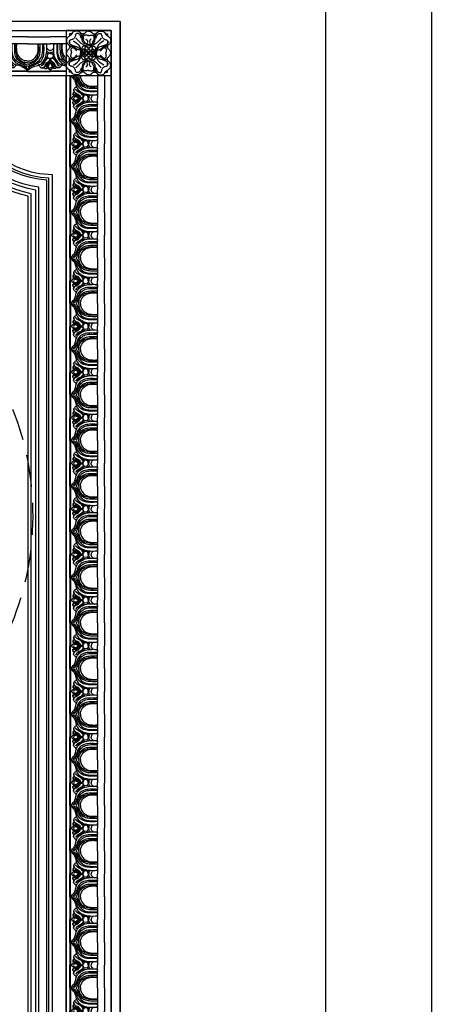
# Model space of a CAD drawing. Units: millimetres. Extents: x 42761 to 44021, y 431 to 1322.
# Drawn here: x 43939 to 44021, y 829 to 1024 of the extents above; entities that cross this region are included whole.
import ezdxf
from ezdxf.xclip import XClip

# ---------------------------------------------------------------- set-up
doc = ezdxf.new("R2010")
doc.units = ezdxf.units.MM
doc.header["$XCLIPFRAME"] = 2
doc.linetypes.add('HIDDEN', pattern=[9.525, 6.35, -3.175])
for name, color, linetype in [('H-05.木作(粗線)', 3, 'Continuous'), ('H-06.木作(細線)', 8, 'Continuous'), ('H-07.木作(中線)', 6, 'Continuous'), ('H-08.木作(細線)', 8, 'Continuous')]:
    doc.layers.add(name, color=color, linetype=linetype)

# ---------------------------------------------------------------- blocks, each defined once
blk = doc.blocks.new('10')
for points in [[(-4200, 2970), (0, 2970), (0, 0), (-4200, 0)], [(-4130, 2900), (-70, 2900), (-70, 270.05), (-4130, 270.05)]]:
    blk.add_lwpolyline(points, close=True)
blk = doc.blocks.new('SE-21186')
at = {"layer": 'H-08.木作(細線)'}
blk.add_lwpolyline([(4247.2, 9927.1), (4297.2, 9927.1), (4297.2, 9877.1), (4247.2, 9877.1)], close=True, dxfattribs=at)
for points in [[(4253.4, 9923.3), (4251.1, 9923.3), (4251.1, 9921)], [(4251.1, 9915.8), (4251.1, 9912.8)], [(4267.1, 9923.3), (4264.1, 9923.3)], [(4277.4, 9923.3), (4280.4, 9923.3)], [(4291.1, 9923.3), (4293.4, 9923.3), (4293.4, 9921)], [(4293.4, 9915.8), (4293.4, 9912.8)], [(4251.1, 9910.5), (4251.1, 9907.7)], [(4293.4, 9910.5), (4293.4, 9907.7)], [(4251.1, 9893.8), (4251.1, 9896.6)], [(4293.4, 9893.8), (4293.4, 9896.6)], [(4251.1, 9888.5), (4251.1, 9891.5)], [(4253.4, 9881), (4251.1, 9881), (4251.1, 9883.3)], [(4291.1, 9881), (4293.4, 9881), (4293.4, 9883.3)], [(4293.4, 9888.5), (4293.4, 9891.5)], [(4267.1, 9881), (4264.1, 9881)], [(4277.4, 9881), (4280.4, 9881)]]:
    blk.add_lwpolyline(points, dxfattribs=at)
for points, knots in [([(4272.2, 9926.5), (4272.2, 9926.5), (4272.2, 9926.5), (4272.2, 9926.5), (4271, 9926.5), (4269.6, 9925.7), (4268.7, 9924.6), (4268.4, 9924.7), (4267.5, 9923.8), (4266.9, 9923), (4266.1, 9922.6), (4265.5, 9921.5), (4264.9, 9921), (4264.9, 9918.9), (4265.8, 9917.3), (4266.6, 9916.2), (4267.6, 9914.7), (4268, 9914.2), (4268, 9913.2), (4268.1, 9912.4), (4268, 9912), (4266.4, 9913.2), (4265.3, 9915.4), (4265, 9917.9), (4264.8, 9921.2), (4264.2, 9923.5), (4262.2, 9925.5), (4260.4, 9926.4), (4258.5, 9926.6), (4255.9, 9926.1), (4254.4, 9925.1), (4253, 9922.6), (4251.7, 9921.4), (4250.1, 9920.4), (4249.2, 9919.4), (4248.3, 9918.6), (4247.6, 9917.1), (4247.8, 9915), (4248.6, 9912.5), (4251.6, 9909.9), (4253.1, 9909.8), (4255.8, 9909.6), (4258, 9909.6), (4259.5, 9909.2), (4261.5, 9907.7), (4262.6, 9906.7), (4262.8, 9905.9), (4262.2, 9905.8), (4260.9, 9905.8), (4259.9, 9906), (4258.2, 9906.9), (4256.4, 9908.6), (4256, 9908.9), (4254.9, 9909.3), (4252.9, 9909.3), (4251.9, 9908.6), (4250.6, 9907.2), (4249.9, 9906.1), (4248.7, 9905), (4248, 9904), (4247.7, 9902.2), (4247.7, 9902.2), (4247.7, 9902.2), (4247.7, 9902.2)], [-0.017947, -0.017947, -0.017947, -0.017947, 0, 0, 0, 1, 2, 3, 4, 5, 6, 7, 8, 9, 10, 11, 12, 13, 14, 15, 16, 17, 18, 19, 20, 21, 22, 23, 24, 25, 26, 27, 28, 29, 30, 31, 32, 33, 34, 35, 36, 37, 38, 39, 40, 41, 42, 43, 44, 45, 46, 47, 48, 49, 50, 51, 52, 53, 54, 55, 55, 55, 55.00482, 55.00482, 55.00482, 55.00482]), ([(4272.2, 9926.5), (4272.3, 9926.5), (4272.3, 9926.5), (4272.3, 9926.5), (4273.5, 9926.5), (4274.9, 9925.7), (4275.8, 9924.6), (4276.1, 9924.7), (4277, 9923.8), (4277.6, 9923), (4278.4, 9922.6), (4279, 9921.5), (4279.6, 9921), (4279.6, 9918.9), (4278.7, 9917.3), (4277.9, 9916.2), (4276.9, 9914.7), (4276.4, 9914.2), (4276.4, 9913.2), (4276.3, 9912.4), (4276.4, 9912), (4278.1, 9913.2), (4279.1, 9915.4), (4279.5, 9917.9), (4279.7, 9921.2), (4280.3, 9923.5), (4282.3, 9925.5), (4284.1, 9926.4), (4286, 9926.6), (4288.6, 9926.1), (4290.1, 9925.1), (4291.4, 9922.6), (4292.8, 9921.4), (4294.4, 9920.4), (4295.3, 9919.4), (4296.2, 9918.6), (4296.8, 9917.1), (4296.7, 9915), (4295.9, 9912.5), (4292.9, 9909.9), (4291.4, 9909.8), (4288.7, 9909.6), (4286.5, 9909.6), (4285, 9909.2), (4283, 9907.7), (4281.9, 9906.7), (4281.6, 9905.9), (4282.3, 9905.8), (4283.6, 9905.8), (4284.6, 9906), (4286.3, 9906.9), (4288, 9908.6), (4288.5, 9908.9), (4289.6, 9909.3), (4291.5, 9909.3), (4292.6, 9908.6), (4293.9, 9907.2), (4294.6, 9906.1), (4295.8, 9905), (4296.5, 9904), (4296.7, 9902.2), (4296.8, 9902.2), (4296.8, 9902.2), (4296.8, 9902.2)], [-0.017947, -0.017947, -0.017947, -0.017947, 0, 0, 0, 1, 2, 3, 4, 5, 6, 7, 8, 9, 10, 11, 12, 13, 14, 15, 16, 17, 18, 19, 20, 21, 22, 23, 24, 25, 26, 27, 28, 29, 30, 31, 32, 33, 34, 35, 36, 37, 38, 39, 40, 41, 42, 43, 44, 45, 46, 47, 48, 49, 50, 51, 52, 53, 54, 55, 55, 55, 55.00482, 55.00482, 55.00482, 55.00482]), ([(4255.4, 9915.8), (4259.6, 9913.1), (4262.8, 9909.6), (4264.8, 9904.5), (4264.7, 9902.2)], [0, 0, 0, 0, 1, 1.984296, 1.984296, 1.984296, 1.984296]), ([(4258.2, 9918.5), (4261.3, 9915), (4264.7, 9911.8), (4268.8, 9910.2), (4272.2, 9910.1)], [0, 0, 0, 0, 1, 1.986198, 1.986198, 1.986198, 1.986198]), ([(4272.2, 9921.5), (4272.2, 9921.5), (4272.2, 9921.5), (4272.2, 9921.5), (4271.5, 9921.4), (4270, 9921.9), (4269.4, 9921.9), (4269.1, 9921.9), (4268.2, 9921.9), (4266.9, 9921.2), (4265.9, 9920.3), (4266.6, 9917.4)], [-0.044625, -0.044625, -0.044625, -0.044625, 0, 0, 0, 1, 2, 3, 4, 5, 6, 6, 6, 6]), ([(4269.2, 9917.5), (4271.2, 9916.4), (4271.4, 9914.4), (4270.8, 9912.7), (4270, 9911.7)], [0, 0, 0, 0, 1, 1.962799, 1.962799, 1.962799, 1.962799]), ([(4272.2, 9921.5), (4272.3, 9921.5), (4272.3, 9921.5), (4272.3, 9921.5), (4273, 9921.4), (4274.4, 9921.9), (4275.1, 9921.9), (4275.4, 9921.9), (4276.3, 9921.9), (4277.6, 9921.2), (4278.6, 9920.3), (4277.8, 9917.4)], [-0.044625, -0.044625, -0.044625, -0.044625, 0, 0, 0, 1, 2, 3, 4, 5, 6, 6, 6, 6]), ([(4286.3, 9918.5), (4283.2, 9915), (4279.7, 9911.8), (4275.7, 9910.2), (4272.2, 9910.1)], [0, 0, 0, 0, 1, 1.986198, 1.986198, 1.986198, 1.986198]), ([(4275.3, 9917.5), (4273.3, 9916.4), (4273.1, 9914.4), (4273.7, 9912.7), (4274.5, 9911.7)], [0, 0, 0, 0, 1, 1.962799, 1.962799, 1.962799, 1.962799]), ([(4289.1, 9915.8), (4284.8, 9913.1), (4281.7, 9909.6), (4279.7, 9904.5), (4279.8, 9902.2)], [0, 0, 0, 0, 1, 1.984296, 1.984296, 1.984296, 1.984296]), ([(4259.3, 9904.6), (4257.6, 9905.6), (4257, 9906.9), (4255.7, 9907.8), (4255.2, 9908.2), (4254.6, 9908.1), (4253.4, 9907.6), (4252.9, 9907), (4252.5, 9906.2), (4252.5, 9905), (4252.9, 9903.3), (4253.2, 9902.2)], [0, 0, 0, 0, 1, 2, 3, 4, 5, 6, 7, 8, 8.946443, 8.946443, 8.946443, 8.946443]), ([(4272.2, 9907.1), (4272.2, 9907.1), (4272.2, 9907.1), (4272.2, 9907.1), (4271.8, 9907.7), (4271.6, 9908.1), (4270.7, 9909.1), (4269.8, 9909.5), (4269.2, 9909.8), (4267.9, 9909.9), (4267.2, 9909.8), (4266.6, 9909.7), (4266, 9909.5), (4265.4, 9909), (4264.9, 9908.2), (4264.5, 9906.9), (4264.5, 9905.3), (4264.9, 9903.9), (4265.9, 9902.8), (4267.4, 9902.2)], [-0.03859, -0.03859, -0.03859, -0.03859, 0, 0, 0, 1, 2, 3, 4, 5, 6, 7, 8, 9, 10, 11, 12, 13, 13.976564, 13.976564, 13.976564, 13.976564]), ([(4272.2, 9911.4), (4271.8, 9911.4), (4270.9, 9911.5), (4269.4, 9911.8), (4268.4, 9912.4), (4268.1, 9912.5)], [2.095143, 2.095143, 2.095143, 2.095143, 3, 4, 4.26544, 4.26544, 4.26544, 4.26544]), ([(4272.2, 9905.9), (4271.5, 9905.8), (4270.4, 9905.5), (4269.5, 9904.8), (4269, 9904.1), (4268.6, 9903.2), (4268.5, 9902.2)], [0.025445, 0.025445, 0.025445, 0.025445, 1, 2, 3, 3.985052, 3.985052, 3.985052, 3.985052]), ([(4272.2, 9903.4), (4272.2, 9903.4), (4272.2, 9903.4), (4272.2, 9903.4), (4271.6, 9903.5), (4271, 9903.8), (4270.5, 9904.4), (4270.4, 9904.5), (4270.2, 9904.6), (4270, 9904.5), (4269.8, 9904.4), (4269.8, 9904), (4270.1, 9903.8), (4270.5, 9903.3), (4270.8, 9902.9), (4271, 9902.6), (4271.1, 9902.4), (4271, 9902.2)], [-0.013162, -0.013162, -0.013162, -0.013162, 0, 0, 0, 1, 2, 3, 4, 5, 6, 7, 8, 9, 10, 11, 11.973988, 11.973988, 11.973988, 11.973988]), ([(4272.2, 9911.4), (4272.7, 9911.4), (4273.6, 9911.5), (4275, 9911.8), (4276.1, 9912.4), (4276.4, 9912.5)], [2.095143, 2.095143, 2.095143, 2.095143, 3, 4, 4.26544, 4.26544, 4.26544, 4.26544]), ([(4272.2, 9907.1), (4272.3, 9907.1), (4272.3, 9907.1), (4272.3, 9907.1), (4272.7, 9907.7), (4272.9, 9908.1), (4273.8, 9909.1), (4274.6, 9909.5), (4275.2, 9909.8), (4276.6, 9909.9), (4277.2, 9909.8), (4277.9, 9909.7), (4278.5, 9909.5), (4279, 9909), (4279.5, 9908.2), (4280, 9906.9), (4280, 9905.3), (4279.6, 9903.9), (4278.5, 9902.8), (4277.1, 9902.2)], [-0.03859, -0.03859, -0.03859, -0.03859, 0, 0, 0, 1, 2, 3, 4, 5, 6, 7, 8, 9, 10, 11, 12, 13, 13.976564, 13.976564, 13.976564, 13.976564]), ([(4272.2, 9905.9), (4273, 9905.8), (4274.1, 9905.5), (4275, 9904.8), (4275.5, 9904.1), (4275.9, 9903.2), (4276, 9902.2)], [0.025445, 0.025445, 0.025445, 0.025445, 1, 2, 3, 3.985052, 3.985052, 3.985052, 3.985052]), ([(4272.2, 9903.4), (4272.2, 9903.4), (4272.3, 9903.4), (4272.3, 9903.4), (4272.8, 9903.5), (4273.5, 9903.8), (4274, 9904.4), (4274.1, 9904.5), (4274.2, 9904.6), (4274.5, 9904.5), (4274.7, 9904.4), (4274.7, 9904), (4274.4, 9903.8), (4274, 9903.3), (4273.6, 9902.9), (4273.5, 9902.6), (4273.4, 9902.4), (4273.5, 9902.2)], [-0.013162, -0.013162, -0.013162, -0.013162, 0, 0, 0, 1, 2, 3, 4, 5, 6, 7, 8, 9, 10, 11, 11.973988, 11.973988, 11.973988, 11.973988]), ([(4285.2, 9904.6), (4286.9, 9905.6), (4287.5, 9906.9), (4288.8, 9907.8), (4289.3, 9908.2), (4289.9, 9908.1), (4291.1, 9907.6), (4291.5, 9907), (4292, 9906.2), (4292, 9905), (4291.6, 9903.3), (4291.3, 9902.2)], [0, 0, 0, 0, 1, 2, 3, 4, 5, 6, 7, 8, 8.946443, 8.946443, 8.946443, 8.946443]), ([(4272.2, 9877.8), (4272.2, 9877.8), (4272.2, 9877.8), (4272.2, 9877.8), (4271, 9877.8), (4269.6, 9878.6), (4268.7, 9879.7), (4268.4, 9879.6), (4267.5, 9880.5), (4266.9, 9881.3), (4266.1, 9881.7), (4265.5, 9882.8), (4264.9, 9883.3), (4264.9, 9885.4), (4265.8, 9887), (4266.6, 9888.1), (4267.6, 9889.6), (4268, 9890.1), (4268, 9891.1), (4268.1, 9891.9), (4268, 9892.3), (4266.4, 9891.1), (4265.3, 9888.9), (4265, 9886.4), (4264.8, 9883.1), (4264.2, 9880.8), (4262.2, 9878.8), (4260.4, 9877.9), (4258.5, 9877.7), (4255.9, 9878.2), (4254.4, 9879.2), (4253, 9881.7), (4251.7, 9882.9), (4250.1, 9883.9), (4249.2, 9884.9), (4248.3, 9885.7), (4247.6, 9887.2), (4247.8, 9889.3), (4248.6, 9891.8), (4251.6, 9894.4), (4253.1, 9894.5), (4255.8, 9894.7), (4258, 9894.7), (4259.5, 9895.1), (4261.5, 9896.6), (4262.6, 9897.6), (4262.8, 9898.4), (4262.2, 9898.5), (4260.9, 9898.5), (4259.9, 9898.3), (4258.2, 9897.4), (4256.4, 9895.8), (4256, 9895.4), (4254.9, 9895), (4252.9, 9895), (4251.9, 9895.7), (4250.6, 9897.1), (4249.9, 9898.2), (4248.7, 9899.3), (4248, 9900.3), (4247.7, 9902.1), (4247.7, 9902.1), (4247.7, 9902.1), (4247.7, 9902.2)], [-0.017947, -0.017947, -0.017947, -0.017947, 0, 0, 0, 1, 2, 3, 4, 5, 6, 7, 8, 9, 10, 11, 12, 13, 14, 15, 16, 17, 18, 19, 20, 21, 22, 23, 24, 25, 26, 27, 28, 29, 30, 31, 32, 33, 34, 35, 36, 37, 38, 39, 40, 41, 42, 43, 44, 45, 46, 47, 48, 49, 50, 51, 52, 53, 54, 55, 55, 55, 55.00482, 55.00482, 55.00482, 55.00482]), ([(4259.3, 9899.7), (4257.6, 9898.7), (4257, 9897.4), (4255.7, 9896.5), (4255.2, 9896.1), (4254.6, 9896.2), (4253.4, 9896.7), (4252.9, 9897.3), (4252.5, 9898.1), (4252.5, 9899.3), (4252.9, 9901), (4253.2, 9902.2)], [0, 0, 0, 0, 1, 2, 3, 4, 5, 6, 7, 8, 8.946443, 8.946443, 8.946443, 8.946443]), ([(4255.4, 9888.5), (4259.6, 9891.2), (4262.8, 9894.7), (4264.8, 9899.8), (4264.7, 9902.2)], [0, 0, 0, 0, 1, 1.984296, 1.984296, 1.984296, 1.984296]), ([(4258.2, 9885.8), (4261.3, 9889.3), (4264.7, 9892.5), (4268.8, 9894.1), (4272.2, 9894.2)], [0, 0, 0, 0, 1, 1.986198, 1.986198, 1.986198, 1.986198]), ([(4272.2, 9897.2), (4272.2, 9897.2), (4272.2, 9897.2), (4272.2, 9897.2), (4271.8, 9896.7), (4271.6, 9896.2), (4270.7, 9895.2), (4269.8, 9894.8), (4269.2, 9894.5), (4267.9, 9894.4), (4267.2, 9894.5), (4266.6, 9894.6), (4266, 9894.8), (4265.4, 9895.3), (4264.9, 9896.1), (4264.5, 9897.4), (4264.5, 9899), (4264.9, 9900.4), (4265.9, 9901.5), (4267.4, 9902.2)], [-0.03859, -0.03859, -0.03859, -0.03859, 0, 0, 0, 1, 2, 3, 4, 5, 6, 7, 8, 9, 10, 11, 12, 13, 13.976564, 13.976564, 13.976564, 13.976564]), ([(4272.2, 9898.4), (4271.5, 9898.5), (4270.4, 9898.8), (4269.5, 9899.5), (4269, 9900.2), (4268.6, 9901.1), (4268.5, 9902.2)], [0.025445, 0.025445, 0.025445, 0.025445, 1, 2, 3, 3.985052, 3.985052, 3.985052, 3.985052]), ([(4272.2, 9900.9), (4272.2, 9900.9), (4272.2, 9900.9), (4272.2, 9900.9), (4271.6, 9900.8), (4271, 9900.5), (4270.5, 9899.9), (4270.4, 9899.8), (4270.2, 9899.7), (4270, 9899.8), (4269.8, 9899.9), (4269.8, 9900.3), (4270.1, 9900.5), (4270.5, 9901), (4270.8, 9901.4), (4271, 9901.7), (4271.1, 9902), (4271, 9902.2)], [-0.013162, -0.013162, -0.013162, -0.013162, 0, 0, 0, 1, 2, 3, 4, 5, 6, 7, 8, 9, 10, 11, 11.973988, 11.973988, 11.973988, 11.973988]), ([(4272.2, 9877.8), (4272.3, 9877.8), (4272.3, 9877.8), (4272.3, 9877.8), (4273.5, 9877.8), (4274.9, 9878.6), (4275.8, 9879.7), (4276.1, 9879.6), (4277, 9880.5), (4277.6, 9881.3), (4278.4, 9881.7), (4279, 9882.8), (4279.6, 9883.3), (4279.6, 9885.4), (4278.7, 9887), (4277.9, 9888.1), (4276.9, 9889.6), (4276.4, 9890.1), (4276.4, 9891.1), (4276.3, 9891.9), (4276.4, 9892.3), (4278.1, 9891.1), (4279.1, 9888.9), (4279.5, 9886.4), (4279.7, 9883.1), (4280.3, 9880.8), (4282.3, 9878.8), (4284.1, 9877.9), (4286, 9877.7), (4288.6, 9878.2), (4290.1, 9879.2), (4291.4, 9881.7), (4292.8, 9882.9), (4294.4, 9883.9), (4295.3, 9884.9), (4296.2, 9885.7), (4296.8, 9887.2), (4296.7, 9889.3), (4295.9, 9891.8), (4292.9, 9894.4), (4291.4, 9894.5), (4288.7, 9894.7), (4286.5, 9894.7), (4285, 9895.1), (4283, 9896.6), (4281.9, 9897.6), (4281.6, 9898.4), (4282.3, 9898.5), (4283.6, 9898.5), (4284.6, 9898.3), (4286.3, 9897.4), (4288, 9895.8), (4288.5, 9895.4), (4289.6, 9895), (4291.5, 9895), (4292.6, 9895.7), (4293.9, 9897.1), (4294.6, 9898.2), (4295.8, 9899.3), (4296.5, 9900.3), (4296.7, 9902.1), (4296.8, 9902.1), (4296.8, 9902.1), (4296.8, 9902.2)], [-0.017947, -0.017947, -0.017947, -0.017947, 0, 0, 0, 1, 2, 3, 4, 5, 6, 7, 8, 9, 10, 11, 12, 13, 14, 15, 16, 17, 18, 19, 20, 21, 22, 23, 24, 25, 26, 27, 28, 29, 30, 31, 32, 33, 34, 35, 36, 37, 38, 39, 40, 41, 42, 43, 44, 45, 46, 47, 48, 49, 50, 51, 52, 53, 54, 55, 55, 55, 55.00482, 55.00482, 55.00482, 55.00482]), ([(4272.2, 9897.2), (4272.3, 9897.2), (4272.3, 9897.2), (4272.3, 9897.2), (4272.7, 9896.7), (4272.9, 9896.2), (4273.8, 9895.2), (4274.6, 9894.8), (4275.2, 9894.5), (4276.6, 9894.4), (4277.2, 9894.5), (4277.9, 9894.6), (4278.5, 9894.8), (4279, 9895.3), (4279.5, 9896.1), (4280, 9897.4), (4280, 9899), (4279.6, 9900.4), (4278.5, 9901.5), (4277.1, 9902.2)], [-0.03859, -0.03859, -0.03859, -0.03859, 0, 0, 0, 1, 2, 3, 4, 5, 6, 7, 8, 9, 10, 11, 12, 13, 13.976564, 13.976564, 13.976564, 13.976564]), ([(4272.2, 9898.4), (4273, 9898.5), (4274.1, 9898.8), (4275, 9899.5), (4275.5, 9900.2), (4275.9, 9901.1), (4276, 9902.2)], [0.025445, 0.025445, 0.025445, 0.025445, 1, 2, 3, 3.985052, 3.985052, 3.985052, 3.985052]), ([(4272.2, 9900.9), (4272.2, 9900.9), (4272.3, 9900.9), (4272.3, 9900.9), (4272.8, 9900.8), (4273.5, 9900.5), (4274, 9899.9), (4274.1, 9899.8), (4274.2, 9899.7), (4274.5, 9899.8), (4274.7, 9899.9), (4274.7, 9900.3), (4274.4, 9900.5), (4274, 9901), (4273.6, 9901.4), (4273.5, 9901.7), (4273.4, 9902), (4273.5, 9902.2)], [-0.013162, -0.013162, -0.013162, -0.013162, 0, 0, 0, 1, 2, 3, 4, 5, 6, 7, 8, 9, 10, 11, 11.973988, 11.973988, 11.973988, 11.973988]), ([(4286.3, 9885.8), (4283.2, 9889.3), (4279.7, 9892.5), (4275.7, 9894.1), (4272.2, 9894.2)], [0, 0, 0, 0, 1, 1.986198, 1.986198, 1.986198, 1.986198]), ([(4289.1, 9888.5), (4284.8, 9891.2), (4281.7, 9894.7), (4279.7, 9899.8), (4279.8, 9902.2)], [0, 0, 0, 0, 1, 1.984296, 1.984296, 1.984296, 1.984296]), ([(4285.2, 9899.7), (4286.9, 9898.7), (4287.5, 9897.4), (4288.8, 9896.5), (4289.3, 9896.1), (4289.9, 9896.2), (4291.1, 9896.7), (4291.5, 9897.3), (4292, 9898.1), (4292, 9899.3), (4291.6, 9901), (4291.3, 9902.2)], [0, 0, 0, 0, 1, 2, 3, 4, 5, 6, 7, 8, 8.946443, 8.946443, 8.946443, 8.946443]), ([(4272.2, 9882.8), (4272.2, 9882.8), (4272.2, 9882.8), (4272.2, 9882.8), (4271.5, 9882.9), (4270, 9882.4), (4269.4, 9882.4), (4269.1, 9882.4), (4268.2, 9882.4), (4266.9, 9883.1), (4265.9, 9884), (4266.6, 9886.9)], [-0.044625, -0.044625, -0.044625, -0.044625, 0, 0, 0, 1, 2, 3, 4, 5, 6, 6, 6, 6]), ([(4272.2, 9892.9), (4271.8, 9892.9), (4270.9, 9892.8), (4269.4, 9892.5), (4268.4, 9891.9), (4268.1, 9891.8)], [2.095143, 2.095143, 2.095143, 2.095143, 3, 4, 4.26544, 4.26544, 4.26544, 4.26544]), ([(4269.2, 9886.8), (4271.2, 9887.9), (4271.4, 9889.9), (4270.8, 9891.6), (4270, 9892.6)], [0, 0, 0, 0, 1, 1.962799, 1.962799, 1.962799, 1.962799]), ([(4272.2, 9892.9), (4272.7, 9892.9), (4273.6, 9892.8), (4275, 9892.5), (4276.1, 9891.9), (4276.4, 9891.8)], [2.095143, 2.095143, 2.095143, 2.095143, 3, 4, 4.26544, 4.26544, 4.26544, 4.26544]), ([(4272.2, 9882.8), (4272.3, 9882.8), (4272.3, 9882.8), (4272.3, 9882.8), (4273, 9882.9), (4274.4, 9882.4), (4275.1, 9882.4), (4275.4, 9882.4), (4276.3, 9882.4), (4277.6, 9883.1), (4278.6, 9884), (4277.8, 9886.9)], [-0.044625, -0.044625, -0.044625, -0.044625, 0, 0, 0, 1, 2, 3, 4, 5, 6, 6, 6, 6]), ([(4275.3, 9886.8), (4273.3, 9887.9), (4273.1, 9889.9), (4273.7, 9891.6), (4274.5, 9892.6)], [0, 0, 0, 0, 1, 1.962799, 1.962799, 1.962799, 1.962799])]:
    blk.add_open_spline(points, degree=3, knots=knots, dxfattribs=at)
for points, degree in [([(4264, 9918.7), (4263.3, 9921.1), (4262.5, 9922.3), (4261.6, 9923.3), (4260.2, 9924.1), (4259.1, 9923.7), (4258.4, 9923.7), (4257.8, 9922.3), (4257.5, 9920.4), (4256.6, 9918.8), (4255.2, 9917.7), (4254.5, 9917.2), (4253, 9916.9), (4251.7, 9916.6), (4250.6, 9915.4), (4250.4, 9913.8), (4251.1, 9912.4), (4253.8, 9910.5), (4256.8, 9910), (4258.7, 9909.3)], 3), ([(4280.5, 9918.7), (4281.1, 9921.1), (4282, 9922.3), (4282.9, 9923.3), (4284.3, 9924.1), (4285.4, 9923.7), (4286.1, 9923.7), (4286.6, 9922.3), (4287, 9920.4), (4287.8, 9918.8), (4289.3, 9917.7), (4289.9, 9917.2), (4291.5, 9916.9), (4292.8, 9916.6), (4293.9, 9915.4), (4294.1, 9913.8), (4293.3, 9912.4), (4290.7, 9910.5), (4287.7, 9910), (4285.8, 9909.3)], 3), ([(4262.7, 9906), (4263.4, 9904.5), (4263.4, 9902.2)], 2), ([(4271.7, 9906.9), (4271, 9908.2), (4270.3, 9908.8), (4269.7, 9909), (4269.3, 9909), (4268.8, 9908.9), (4268.2, 9908.2), (4268.2, 9907.5), (4268, 9906.6), (4267.3, 9906.4), (4266.2, 9906.2), (4265.4, 9905.4), (4265.4, 9904.4), (4266.5, 9903), (4267.2, 9902.6)], 3), ([(4267.3, 9905.7), (4267.7, 9903.9), (4268.4, 9902.8)], 2), ([(4268.3, 9906.6), (4269.7, 9905.1)], 1), ([(4272.8, 9906.9), (4273.5, 9908.2), (4274.2, 9908.8), (4274.8, 9909), (4275.2, 9909), (4275.7, 9908.9), (4276.3, 9908.2), (4276.3, 9907.5), (4276.5, 9906.6), (4277.2, 9906.4), (4278.3, 9906.2), (4279, 9905.4), (4279.1, 9904.4), (4278, 9903), (4277.2, 9902.6)], 3), ([(4276.2, 9906.6), (4274.8, 9905.1)], 1), ([(4277.2, 9905.7), (4276.7, 9903.9), (4276.1, 9902.8)], 2), ([(4281.8, 9906), (4281.1, 9904.5), (4281.1, 9902.2)], 2), ([(4264, 9885.6), (4263.3, 9883.2), (4262.5, 9882), (4261.6, 9881), (4260.2, 9880.2), (4259.1, 9880.6), (4258.4, 9880.6), (4257.8, 9882), (4257.5, 9883.9), (4256.6, 9885.5), (4255.2, 9886.6), (4254.5, 9887.1), (4253, 9887.4), (4251.7, 9887.7), (4250.6, 9888.9), (4250.4, 9890.5), (4251.1, 9891.9), (4253.8, 9893.8), (4256.8, 9894.3), (4258.7, 9895)], 3), ([(4262.7, 9898.3), (4263.4, 9899.8), (4263.4, 9902.2)], 2), ([(4271.7, 9897.4), (4271, 9896.1), (4270.3, 9895.5), (4269.7, 9895.3), (4269.3, 9895.3), (4268.8, 9895.4), (4268.2, 9896.1), (4268.2, 9896.8), (4268, 9897.7), (4267.3, 9897.9), (4266.2, 9898.1), (4265.4, 9898.9), (4265.4, 9899.9), (4266.5, 9901.3), (4267.2, 9901.7)], 3), ([(4267.3, 9898.6), (4267.7, 9900.4), (4268.4, 9901.5)], 2), ([(4268.3, 9897.7), (4269.7, 9899.2)], 1), ([(4270.2, 9904.1), (4270.9, 9903.6), (4271.5, 9903), (4272.2, 9902.2)], 3), ([(4270.2, 9900.2), (4270.9, 9900.7), (4271.5, 9901.3), (4272.2, 9902.1)], 3), ([(4274.2, 9904.1), (4273.6, 9903.6), (4272.9, 9903), (4272.2, 9902.2)], 3), ([(4274.2, 9900.2), (4273.6, 9900.7), (4272.9, 9901.3), (4272.2, 9902.1)], 3), ([(4272.8, 9897.4), (4273.5, 9896.1), (4274.2, 9895.5), (4274.8, 9895.3), (4275.2, 9895.3), (4275.7, 9895.4), (4276.3, 9896.1), (4276.3, 9896.8), (4276.5, 9897.7), (4277.2, 9897.9), (4278.3, 9898.1), (4279, 9898.9), (4279.1, 9899.9), (4278, 9901.3), (4277.2, 9901.7)], 3), ([(4276.2, 9897.7), (4274.8, 9899.2)], 1), ([(4277.2, 9898.6), (4276.7, 9900.4), (4276.1, 9901.5)], 2), ([(4280.5, 9885.6), (4281.1, 9883.2), (4282, 9882), (4282.9, 9881), (4284.3, 9880.2), (4285.4, 9880.6), (4286.1, 9880.6), (4286.6, 9882), (4287, 9883.9), (4287.8, 9885.5), (4289.3, 9886.6), (4289.9, 9887.1), (4291.5, 9887.4), (4292.8, 9887.7), (4293.9, 9888.9), (4294.1, 9890.5), (4293.3, 9891.9), (4290.7, 9893.8), (4287.7, 9894.3), (4285.8, 9895)], 3), ([(4281.8, 9898.3), (4281.1, 9899.8), (4281.1, 9902.2)], 2)]:
    blk.add_open_spline(points, degree=degree, dxfattribs=at)
blk = doc.blocks.new('GP-1886')
at = {"layer": 'H-08.木作(細線)'}
for p, q in [((-25.3, 24.8), (25.3, 24.8)), ((-25.3, 17.5), (0, 17.5)), ((25.3, 17.5), (0, 17.5)), ((-25.3, 9.8), (0, 9.8)), ((25.3, 9.8), (0, 9.8)), ((-25.3, -20.3), (0, -20.3)), ((-25.3, -20.8), (0, -20.8)), ((25.3, -20.3), (0, -20.3)), ((25.3, -20.8), (0, -20.8)), ((-25.3, -25.2), (25.3, -25.2))]:
    blk.add_line(p, q, dxfattribs=at)
for points, knots in [([(-25.3, -11.2), (-24, -11.1), (-20.6, -10.9), (-15.4, -7.7), (-12.9, -1.6), (-12.6, 4.4), (-12.9, 8.1), (-13, 9.8)], [0.404294, 0.404294, 0.404294, 0.404294, 4.243322, 10.742532, 17.215225, 23.311884, 28.514741, 28.514741, 28.514741, 28.514741]), ([(-25.3, -9.2), (-23.9, -9.1), (-20, -8.8), (-15.4, -4.5), (-13.4, 1.2), (-13.3, 5.8), (-13.4, 8.4), (-13.5, 9.5)], [0.648969, 0.648969, 0.648969, 0.648969, 4.840067, 12.062187, 18.048824, 22.528308, 25.83699, 25.83699, 25.83699, 25.83699]), ([(-25.1, -13.8), (-24.1, -13.2), (-21.7, -11.8), (-16.3, -10.1), (-11.7, -4.8), (-11.1, 2.8), (-11.2, 7.3), (-11.2, 9.8)], [0, 0, 0, 0, 3.636231, 8.164864, 16.812824, 22.718011, 30.432128, 30.432128, 30.432128, 30.432128]), ([(-3.9, 1.7), (-3.4, 1.3), (-2.5, 0.5), (-1, 0.1), (-0.2, 0), (0, 0)], [0, 0, 0, 0, 1.774619, 3.871606, 4.245953, 4.245953, 4.245953, 4.245953]), ([(-3.5, 5), (-3.2, 4.5), (-2.6, 3.3), (-1.1, 2.7), (-0.2, 2.6), (0, 2.6)], [0, 0, 0, 0, 1.893411, 3.843634, 4.491463, 4.491463, 4.491463, 4.491463]), ([(3.5, 5), (3.2, 4.5), (2.6, 3.3), (1.1, 2.7), (0.2, 2.6), (0, 2.6)], [0, 0, 0, 0, 1.893411, 3.843634, 4.491463, 4.491463, 4.491463, 4.491463]), ([(3.9, 1.7), (3.4, 1.3), (2.5, 0.5), (1, 0.1), (0.2, 0), (0, 0)], [0, 0, 0, 0, 1.774619, 3.871606, 4.245953, 4.245953, 4.245953, 4.245953]), ([(25.1, -13.8), (24.1, -13.2), (21.7, -11.8), (16.3, -10.1), (11.7, -4.8), (11.1, 2.8), (11.2, 7.3), (11.2, 9.8)], [0, 0, 0, 0, 3.636231, 8.164864, 16.812824, 22.718011, 30.432128, 30.432128, 30.432128, 30.432128]), ([(25.3, -11.2), (24, -11.1), (20.6, -10.9), (15.4, -7.7), (12.9, -1.6), (12.6, 4.4), (12.9, 8.1), (13, 9.8)], [0.404294, 0.404294, 0.404294, 0.404294, 4.243322, 10.742532, 17.215225, 23.311884, 28.514741, 28.514741, 28.514741, 28.514741]), ([(25.3, -9.2), (23.9, -9.1), (20, -8.8), (15.4, -4.5), (13.4, 1.2), (13.3, 5.8), (13.4, 8.4), (13.5, 9.5)], [0.648969, 0.648969, 0.648969, 0.648969, 4.840067, 12.062187, 18.048824, 22.528308, 25.83699, 25.83699, 25.83699, 25.83699]), ([(0, -0.7), (-0.7, -0.7), (-1.9, -0.8), (-3.5, -2.3), (-3.6, -4.9), (-1.7, -5.9), (-0.6, -6.3), (-0.1, -6.4), (0, -6.4)], [0.48414, 0.48414, 0.48414, 0.48414, 2.371849, 4.069069, 6.819434, 8.658571, 10.039434, 10.302385, 10.302385, 10.302385, 10.302385]), ([(0, -0.7), (0.7, -0.7), (1.9, -0.8), (3.5, -2.3), (3.6, -4.9), (1.7, -5.9), (0.6, -6.3), (0.1, -6.4), (0, -6.4)], [0.48414, 0.48414, 0.48414, 0.48414, 2.371849, 4.069069, 6.819434, 8.658571, 10.039434, 10.302385, 10.302385, 10.302385, 10.302385]), ([(-25.3, -19), (-25.2, -19), (-24.7, -19), (-23.5, -18.3), (-21.8, -16.9), (-19.6, -15.5), (-16.8, -14.4), (-14.5, -14.2), (-12.8, -13.6), (-12.1, -14), (-11.8, -14.9), (-11.2, -15.8), (-10.1, -16.7), (-8.7, -16.8), (-7.7, -16.6), (-6.9, -16.5), (-6.5, -17), (-5.8, -17.5), (-4.8, -17.6), (-3.7, -17.4), (-3.1, -16.7), (-2.8, -16.2), (-2.7, -16.1), (-2.7, -16)], [0.196939, 0.196939, 0.196939, 0.196939, 0.601113, 1.620551, 4.12297, 7.268143, 9.600933, 12.928117, 14.194151, 14.687468, 15.264096, 16.722473, 17.990919, 19.448806, 20.646171, 21.170915, 21.816719, 22.464257, 23.67744, 24.638766, 25.808107, 26.216802, 26.31121, 26.31121, 26.31121, 26.31121]), ([(-2.7, -16), (-2.6, -16.2), (-2.4, -16.6), (-2.1, -17.4), (-1.4, -18.2), (-0.8, -18.6), (-0.2, -18.7), (0, -18.7)], [0, 0, 0, 0, 0.328879, 1.686334, 2.388804, 3.448144, 4.061264, 4.061264, 4.061264, 4.061264]), ([(2.7, -16), (2.6, -16.2), (2.4, -16.6), (2.1, -17.4), (1.4, -18.2), (0.8, -18.6), (0.2, -18.7), (0, -18.7)], [0, 0, 0, 0, 0.328879, 1.686334, 2.388804, 3.448144, 4.061264, 4.061264, 4.061264, 4.061264]), ([(25.3, -19), (25.2, -19), (24.7, -19), (23.5, -18.3), (21.8, -16.9), (19.6, -15.5), (16.8, -14.4), (14.5, -14.2), (12.8, -13.6), (12.1, -14), (11.8, -14.9), (11.2, -15.8), (10.1, -16.7), (8.7, -16.8), (7.7, -16.6), (6.9, -16.5), (6.5, -17), (5.8, -17.5), (4.8, -17.6), (3.7, -17.4), (3.1, -16.7), (2.8, -16.2), (2.7, -16.1), (2.7, -16)], [0.196939, 0.196939, 0.196939, 0.196939, 0.601113, 1.620551, 4.12297, 7.268143, 9.600933, 12.928117, 14.194151, 14.687468, 15.264096, 16.722473, 17.990919, 19.448806, 20.646171, 21.170915, 21.816719, 22.464257, 23.67744, 24.638766, 25.808107, 26.216802, 26.31121, 26.31121, 26.31121, 26.31121])]:
    blk.add_open_spline(points, degree=3, knots=knots, dxfattribs=at)
for points in [[(-7.4, 9.3), (-7.3, 1.4), (-8.5, -5.8), (-12.6, -11), (-17.5, -13.3), (-20.9, -14.8), (-24.3, -17.1), (-25.1, -17.7)], [(-24.9, -15.8), (-21.7, -13.7), (-16.5, -11.3), (-12.3, -8.3), (-9.4, -3.8), (-8.4, 4.4), (-8.4, 9.3), (-8.4, 9.7)], [(-13.8, -13.6), (-10.6, -12.5), (-8.5, -10.6), (-5.5, -5.7), (-4, 1.6), (-4, 8.9)], [(-6.8, 9.8), (-7.1, 9.8), (-7.4, 9.6), (-7.4, 9.3)], [(-4, 8.9), (-4.1, 9.5), (-5.4, 9.8)], [(13.8, -13.6), (10.6, -12.5), (8.5, -10.6), (5.5, -5.7), (4, 1.6), (4, 8.9)], [(4, 8.9), (4.1, 9.5), (5.4, 9.8)], [(6.8, 9.8), (7.1, 9.8), (7.4, 9.6), (7.4, 9.3)], [(7.4, 9.3), (7.3, 1.4), (8.5, -5.8), (12.6, -11), (17.5, -13.3), (20.9, -14.8), (24.3, -17.1), (25.1, -17.7)], [(24.9, -15.8), (21.7, -13.7), (16.5, -11.3), (12.3, -8.3), (9.4, -3.8), (8.4, 4.4), (8.4, 9.3), (8.4, 9.7)], [(-7.4, -16.3), (-5.9, -15.5), (-4.4, -13), (-2.2, -10.5), (-0.8, -9), (-0.4, -8.6), (-0.1, -7.2), (-0.4, -6.7), (-0.9, -6.6), (-2.1, -6.1), (-2.7, -6), (-3.1, -6.4), (-4.8, -7.9), (-6.1, -9.9), (-7.6, -12.4), (-8.9, -14), (-10.2, -14.5)], [(-2.9, -5.7), (-4.8, -7), (-6.4, -9.4), (-7.9, -12.3), (-8.6, -13.4), (-10, -14)], [(-9.4, -16.5), (-7.6, -16.2), (-5.6, -13.9), (-4.3, -11.5), (-3, -10.3), (-1.3, -9), (-0.7, -8.4), (-0.5, -8), (-0.3, -7.5), (-0.3, -7.1), (-0.4, -6.9), (-0.4, -6.8)], [(-8.8, -11.6), (-7.7, -10.4), (-5.8, -7.2), (-4.8, -5.7), (-3.7, -4.8)], [(-6.2, -17), (-5.7, -17.2), (-4.4, -17.2), (-3.6, -16), (-3.3, -13.6), (-2.1, -11.9), (-0.7, -10.3), (-0.1, -9.4), (0, -9.1)], [(-3.9, -0.1), (-3.4, -0.7), (-2.5, -1.1)], [(-2.9, -16), (-2.8, -15), (-2.1, -13.3), (-1.2, -12.1), (-0.6, -11.2), (-0.2, -10.5), (-0.1, -10.1)], [(7.4, -16.3), (5.9, -15.5), (4.4, -13), (2.2, -10.5), (0.8, -9), (0.4, -8.6), (0.1, -7.2), (0.4, -6.7), (0.9, -6.6), (2.1, -6.1), (2.7, -6), (3.1, -6.4), (4.8, -7.9), (6.1, -9.9), (7.6, -12.4), (8.9, -14), (10.2, -14.5)], [(6.2, -17), (5.7, -17.2), (4.4, -17.2), (3.6, -16), (3.3, -13.6), (2.1, -11.9), (0.7, -10.3), (0.1, -9.4), (0, -9.1)], [(2.9, -16), (2.8, -15), (2.1, -13.3), (1.2, -12.1), (0.6, -11.2), (0.2, -10.5), (0.1, -10.1)], [(9.4, -16.5), (7.6, -16.2), (5.6, -13.9), (4.3, -11.5), (3, -10.3), (1.3, -9), (0.7, -8.4), (0.5, -8), (0.3, -7.5), (0.3, -7.1), (0.4, -6.9), (0.4, -6.8)], [(3.9, -0.1), (3.4, -0.7), (2.5, -1.1)], [(2.9, -5.7), (4.8, -7), (6.4, -9.4), (7.9, -12.3), (8.6, -13.4), (10, -14)], [(8.8, -11.6), (7.7, -10.4), (5.8, -7.2), (4.8, -5.7), (3.7, -4.8)], [(-5.3, -14.9), (-4.9, -14.4), (-4.7, -14.1), (-4.4, -14.3), (-4.2, -14.9), (-4.1, -15.4), (-3.8, -15.8)], [(-2.1, -16.5), (-2, -14.9), (-1.2, -12.9), (-0.4, -11.8), (-0.1, -11.1)], [(-1.9, -15.9), (-1.4, -16.3), (-0.3, -16.6)], [(2.1, -16.5), (2, -14.9), (1.2, -12.9), (0.4, -11.8), (0.1, -11.1)], [(1.9, -15.9), (1.4, -16.3), (0.3, -16.6)], [(5.3, -14.9), (4.9, -14.4), (4.7, -14.1), (4.4, -14.3), (4.2, -14.9), (4.1, -15.4), (3.8, -15.8)]]:
    blk.add_spline(points, degree=3, dxfattribs=at)
blk = doc.blocks.new('立揚展版用1120-157-7')
at = {"layer": 'H-05.木作(粗線)', "color": 6}
for points in [[(15534.4, -7632.9), (17104.4, -7632.9), (17104.4, -9932.9), (15534.4, -9932.9)], [(16334.4, -7632.9), (17104.4, -7632.9), (17104.4, -9932.9), (16334.4, -9932.9)]]:
    blk.add_lwpolyline(points, close=True, dxfattribs=at)
at = {"layer": 'H-06.木作(細線)'}
for points in [[(16344.4, -7642.9), (17094.4, -7642.9), (17094.4, -9922.9), (16344.4, -9922.9)], [(16394.4, -7692.9), (17044.4, -7692.9), (17044.4, -9872.9), (16394.4, -9872.9)]]:
    blk.add_lwpolyline(points, close=True, dxfattribs=at)
at = {"layer": 'H-07.木作(中線)'}
for points in [[(17029.4, -7802.9, -0.414214), (16934.4, -7707.9), (16504.4, -7707.9, -0.414214), (16409.4, -7802.9), (16409.4, -9762.9, -0.414214), (16504.4, -9857.9), (16934.4, -9857.9, -0.414214), (17029.4, -9762.9)], [(17014.4, -7816.9, -0.336173), (16920.4, -7722.9), (16518.4, -7722.9, -0.336173), (16424.4, -7816.9), (16424.4, -9749, -0.336173), (16518.4, -9842.9), (16920.4, -9842.9, -0.336173), (17014.4, -9749)]]:
    blk.add_lwpolyline(points, format="xyb", close=True, dxfattribs=at)
at = {"layer": 'H-08.木作(細線)'}
for p, q in [((17001.6, -7642.9), (17044.4, -7642.9)), ((17001.6, -7650.2), (17026.9, -7650.2)), ((17044.4, -7650.2), (17026.9, -7650.2)), ((17001.6, -7657.9), (17026.9, -7657.9)), ((17044.4, -7657.9), (17026.9, -7657.9)), ((17001.6, -7688), (17026.9, -7688)), ((17001.6, -7688.5), (17026.9, -7688.5)), ((17001.6, -7692.9), (17044.4, -7692.9)), ((17044.4, -7688), (17026.9, -7688)), ((17044.4, -7688.5), (17026.9, -7688.5))]:
    blk.add_line(p, q, dxfattribs=at)
at = {"layer": 'H-08.木作(細線)', "color": 6}
blk.add_lwpolyline([(17094.4, -7642.9), (17044.4, -7642.9), (17044.4, -7692.9), (17094.4, -7692.9)], close=True, dxfattribs=at)
at = {"layer": 'H-08.木作(細線)'}
for points in [[(17025.5, -7806.8, -0.391111), (16930.6, -7711.9), (16508.3, -7711.9, -0.391111), (16413.3, -7806.8), (16413.3, -9759.1, -0.391111), (16508.3, -9854), (16930.6, -9854, -0.391111), (17025.5, -9759.1)], [(17023.2, -7809, -0.378476), (16928.4, -7714.2), (16510.5, -7714.2, -0.378476), (16415.7, -7809), (16415.7, -9756.9, -0.378476), (16510.5, -9851.7), (16928.4, -9851.7, -0.378476), (17023.2, -9756.9)], [(17010.8, -7820, -0.320721), (16917.3, -7726.6), (16521.5, -7726.6, -0.320721), (16428, -7820), (16428, -9745.8, -0.320721), (16521.5, -9839.3), (16917.3, -9839.3, -0.320721), (17010.8, -9745.8)], [(17005.8, -7824.2, -0.301031), (16913.2, -7731.6), (16525.7, -7731.6, -0.301031), (16433.1, -7824.2), (16433.1, -9741.7, -0.301031), (16525.7, -9834.3), (16913.2, -9834.3, -0.301031), (17005.8, -9741.7)], [(17002.5, -7826.9, -0.289007), (16910.5, -7734.9), (16528.3, -7734.9, -0.289007), (16436.3, -7826.9), (16436.3, -9739, -0.289007), (16528.3, -9831), (16910.5, -9831, -0.289007), (17002.5, -9739)]]:
    blk.add_lwpolyline(points, format="xyb", close=True, dxfattribs=at)
for points, knots in [([(17001.6, -7678.9), (17002.9, -7678.8), (17006.4, -7678.6), (17011.5, -7675.5), (17014, -7669.3), (17014.3, -7663.4), (17014, -7659.6), (17013.9, -7657.9)], [0.404294, 0.404294, 0.404294, 0.404294, 4.243322, 10.742532, 17.215225, 23.311884, 28.514741, 28.514741, 28.514741, 28.514741]), ([(17001.6, -7676.9), (17003, -7676.8), (17006.9, -7676.5), (17011.5, -7672.2), (17013.6, -7666.5), (17013.7, -7661.9), (17013.5, -7659.3), (17013.5, -7658.2)], [0.648969, 0.648969, 0.648969, 0.648969, 4.840067, 12.062187, 18.048824, 22.528308, 25.83699, 25.83699, 25.83699, 25.83699]), ([(17001.8, -7681.5), (17002.8, -7680.9), (17005.2, -7679.5), (17010.6, -7677.9), (17015.2, -7672.5), (17015.8, -7665), (17015.7, -7660.4), (17015.7, -7657.9)], [0, 0, 0, 0, 3.636231, 8.164864, 16.812824, 22.718011, 30.432128, 30.432128, 30.432128, 30.432128]), ([(17023.4, -7662.7), (17023.7, -7663.3), (17024.3, -7664.4), (17025.8, -7665), (17026.7, -7665.1), (17026.9, -7665.1)], [0, 0, 0, 0, 1.893411, 3.843634, 4.491463, 4.491463, 4.491463, 4.491463]), ([(17030.4, -7662.7), (17030.1, -7663.3), (17029.5, -7664.4), (17028, -7665), (17027.1, -7665.1), (17026.9, -7665.1)], [0, 0, 0, 0, 1.893411, 3.843634, 4.491463, 4.491463, 4.491463, 4.491463]), ([(17034.4, -7658.4), (17034.2, -7661), (17034, -7666.1), (17034.7, -7673.5), (17038.8, -7679.1), (17042.7, -7680.4), (17044.4, -7681)], [0, 0, 0, 0, 7.903173, 15.231734, 21.867062, 27.253194, 27.253194, 27.253194, 27.253194]), ([(17044.4, -7679.6), (17044.1, -7679.4), (17042.2, -7678.5), (17039, -7676.2), (17035.4, -7670.9), (17035.3, -7664.5), (17035.3, -7660), (17035.3, -7658.2), (17035.3, -7658)], [8.446935, 8.446935, 8.446935, 8.446935, 9.590469, 14.711173, 20.086584, 28.339737, 33.219952, 33.673187, 33.673187, 33.673187, 33.673187]), ([(17044.4, -7677.8), (17042, -7676.4), (17038.6, -7672.4), (17038, -7665), (17038.1, -7660.4), (17038.1, -7657.9)], [8.481504, 8.481504, 8.481504, 8.481504, 16.812824, 22.718011, 30.432128, 30.432128, 30.432128, 30.432128]), ([(17044.4, -7676.5), (17043.9, -7676), (17041.7, -7674), (17039.8, -7669.3), (17039.5, -7663.4), (17039.8, -7659.6), (17039.9, -7657.9)], [8.65445, 8.65445, 8.65445, 8.65445, 10.742532, 17.215225, 23.311884, 28.514741, 28.514741, 28.514741, 28.514741]), ([(17044.4, -7673.9), (17043.7, -7673.2), (17041.8, -7670.8), (17040.3, -7666.5), (17040.2, -7661.9), (17040.3, -7659.3), (17040.4, -7658.2)], [9.201625, 9.201625, 9.201625, 9.201625, 12.062187, 18.048824, 22.528308, 25.83699, 25.83699, 25.83699, 25.83699]), ([(17023.1, -7666), (17023.5, -7666.4), (17024.5, -7667.3), (17025.9, -7667.6), (17026.7, -7667.7), (17026.9, -7667.7)], [0, 0, 0, 0, 1.774619, 3.871606, 4.245953, 4.245953, 4.245953, 4.245953]), ([(17026.9, -7668.4), (17026.3, -7668.4), (17025.1, -7668.5), (17023.4, -7670), (17023.3, -7672.7), (17025.2, -7673.6), (17026.3, -7674.1), (17026.8, -7674.2), (17026.9, -7674.2)], [0.48414, 0.48414, 0.48414, 0.48414, 2.371849, 4.069069, 6.819434, 8.658571, 10.039434, 10.302385, 10.302385, 10.302385, 10.302385]), ([(17030.8, -7666), (17030.3, -7666.4), (17029.4, -7667.3), (17027.9, -7667.6), (17027.1, -7667.7), (17026.9, -7667.7)], [0, 0, 0, 0, 1.774619, 3.871606, 4.245953, 4.245953, 4.245953, 4.245953]), ([(17026.9, -7668.4), (17027.6, -7668.4), (17028.8, -7668.5), (17030.4, -7670), (17030.5, -7672.7), (17028.6, -7673.6), (17027.5, -7674.1), (17027, -7674.2), (17026.9, -7674.2)], [0.48414, 0.48414, 0.48414, 0.48414, 2.371849, 4.069069, 6.819434, 8.658571, 10.039434, 10.302385, 10.302385, 10.302385, 10.302385]), ([(17001.6, -7686.8), (17001.8, -7686.8), (17002.2, -7686.8), (17003.4, -7686), (17005.1, -7684.7), (17007.4, -7683.2), (17010.1, -7682.2), (17012.4, -7681.9), (17014.1, -7681.4), (17014.8, -7681.8), (17015.1, -7682.6), (17015.7, -7683.6), (17016.8, -7684.5), (17018.2, -7684.5), (17019.2, -7684.3), (17020, -7684.2), (17020.5, -7684.7), (17021.1, -7685.3), (17022.1, -7685.3), (17023.2, -7685.1), (17023.8, -7684.4), (17024.1, -7684), (17024.2, -7683.8), (17024.2, -7683.8)], [0.196939, 0.196939, 0.196939, 0.196939, 0.601113, 1.620551, 4.12297, 7.268143, 9.600933, 12.928117, 14.194151, 14.687468, 15.264096, 16.722473, 17.990919, 19.448806, 20.646171, 21.170915, 21.816719, 22.464257, 23.67744, 24.638766, 25.808107, 26.216802, 26.31121, 26.31121, 26.31121, 26.31121]), ([(17024.2, -7683.8), (17024.4, -7683.9), (17024.5, -7684.4), (17024.8, -7685.2), (17025.5, -7685.9), (17026.2, -7686.4), (17026.7, -7686.5), (17026.9, -7686.5)], [0, 0, 0, 0, 0.328879, 1.686334, 2.388804, 3.448144, 4.061264, 4.061264, 4.061264, 4.061264]), ([(17029.6, -7683.8), (17029.5, -7683.9), (17029.3, -7684.4), (17029.1, -7685.2), (17028.4, -7685.9), (17027.7, -7686.4), (17027.1, -7686.5), (17026.9, -7686.5)], [0, 0, 0, 0, 0.328879, 1.686334, 2.388804, 3.448144, 4.061264, 4.061264, 4.061264, 4.061264]), ([(17044.4, -7682.5), (17044.3, -7682.5), (17043.1, -7682.1), (17041.5, -7681.9), (17039.7, -7681.4), (17039, -7681.8), (17038.7, -7682.6), (17038.2, -7683.6), (17037, -7684.5), (17035.6, -7684.5), (17034.6, -7684.3), (17033.8, -7684.2), (17033.4, -7684.7), (17032.7, -7685.3), (17031.7, -7685.3), (17030.6, -7685.1), (17030, -7684.4), (17029.7, -7684), (17029.6, -7683.8), (17029.6, -7683.8)], [9.166016, 9.166016, 9.166016, 9.166016, 9.600933, 12.928117, 14.194151, 14.687468, 15.264096, 16.722473, 17.990919, 19.448806, 20.646171, 21.170915, 21.816719, 22.464257, 23.67744, 24.638766, 25.808107, 26.216802, 26.31121, 26.31121, 26.31121, 26.31121])]:
    blk.add_open_spline(points, degree=3, knots=knots, dxfattribs=at)
for points in [[(17019.5, -7658.4), (17019.6, -7666.3), (17018.4, -7673.5), (17014.3, -7678.8), (17009.4, -7681), (17006, -7682.5), (17002.7, -7684.9), (17001.8, -7685.5)], [(17002, -7683.5), (17005.2, -7681.4), (17010.5, -7679.1), (17014.6, -7676.1), (17017.5, -7671.6), (17018.6, -7663.4), (17018.6, -7658.5), (17018.6, -7658)], [(17013.1, -7681.3), (17016.3, -7680.2), (17018.4, -7678.3), (17021.4, -7673.5), (17023, -7666.1), (17023, -7658.8)], [(17020.1, -7657.9), (17019.8, -7658), (17019.5, -7658.2), (17019.5, -7658.4)], [(17023, -7658.8), (17022.9, -7658.3), (17021.5, -7657.9)], [(17040.7, -7681.3), (17037.6, -7680.2), (17035.4, -7678.3), (17032.4, -7673.5), (17030.9, -7666.1), (17030.9, -7658.8)], [(17030.9, -7658.8), (17031, -7658.3), (17032.3, -7657.9)], [(17033.7, -7657.9), (17034.1, -7658), (17034.3, -7658.2), (17034.4, -7658.4)], [(17019.5, -7684.1), (17021, -7683.2), (17022.5, -7680.8), (17024.7, -7678.2), (17026.1, -7676.8), (17026.5, -7676.3), (17026.8, -7674.9), (17026.5, -7674.5), (17026, -7674.3), (17024.8, -7673.8), (17024.2, -7673.7), (17023.8, -7674.1), (17022.1, -7675.6), (17020.8, -7677.6), (17019.4, -7680.1), (17018, -7681.8), (17016.7, -7682.2)], [(17024, -7673.5), (17022.2, -7674.7), (17020.5, -7677.2), (17019, -7680.1), (17018.3, -7681.2), (17016.9, -7681.8)], [(17017.6, -7684.3), (17019.3, -7683.9), (17021.4, -7681.6), (17022.6, -7679.3), (17023.9, -7678), (17025.7, -7676.7), (17026.2, -7676.1), (17026.5, -7675.7), (17026.6, -7675.2), (17026.7, -7674.9), (17026.6, -7674.7), (17026.5, -7674.6)], [(17018.1, -7679.3), (17019.2, -7678.2), (17021.1, -7674.9), (17022.1, -7673.5), (17023.2, -7672.5)], [(17023, -7667.9), (17023.5, -7668.4), (17024.4, -7668.9)], [(17034.3, -7684.1), (17032.8, -7683.2), (17031.3, -7680.8), (17029.1, -7678.2), (17027.7, -7676.8), (17027.3, -7676.3), (17027, -7674.9), (17027.3, -7674.5), (17027.8, -7674.3), (17029, -7673.8), (17029.6, -7673.7), (17030.1, -7674.1), (17031.7, -7675.6), (17033.1, -7677.6), (17034.5, -7680.1), (17035.8, -7681.8), (17037.1, -7682.2)], [(17036.3, -7684.3), (17034.5, -7683.9), (17032.5, -7681.6), (17031.2, -7679.3), (17029.9, -7678), (17028.2, -7676.7), (17027.6, -7676.1), (17027.4, -7675.7), (17027.2, -7675.2), (17027.2, -7674.9), (17027.3, -7674.7), (17027.4, -7674.6)], [(17030.8, -7667.9), (17030.3, -7668.4), (17029.4, -7668.9)], [(17029.9, -7673.5), (17031.7, -7674.7), (17033.4, -7677.2), (17034.8, -7680.1), (17035.6, -7681.2), (17036.9, -7681.8)], [(17035.7, -7679.3), (17034.6, -7678.2), (17032.7, -7674.9), (17031.7, -7673.5), (17030.6, -7672.5)], [(17020.8, -7684.7), (17021.2, -7685), (17022.5, -7685), (17023.3, -7683.7), (17023.6, -7681.4), (17024.8, -7679.7), (17026.3, -7678), (17026.8, -7677.2), (17026.9, -7676.9)], [(17021.6, -7682.7), (17022, -7682.2), (17022.3, -7681.9), (17022.5, -7682.1), (17022.7, -7682.6), (17022.8, -7683.2), (17023.1, -7683.5)], [(17024.1, -7683.7), (17024.2, -7682.7), (17024.8, -7681), (17025.7, -7679.8), (17026.3, -7679), (17026.7, -7678.2), (17026.8, -7677.8)], [(17024.8, -7684.2), (17024.9, -7682.6), (17025.7, -7680.7), (17026.5, -7679.5), (17026.8, -7678.8)], [(17025, -7683.7), (17025.5, -7684.1), (17026.7, -7684.4)], [(17033.1, -7684.7), (17032.7, -7685), (17031.3, -7685), (17030.5, -7683.7), (17030.3, -7681.4), (17029, -7679.7), (17027.6, -7678), (17027.1, -7677.2), (17027, -7676.9)], [(17029.8, -7683.7), (17029.7, -7682.7), (17029, -7681), (17028.1, -7679.8), (17027.5, -7679), (17027.1, -7678.2), (17027, -7677.8)], [(17029, -7684.2), (17028.9, -7682.6), (17028.1, -7680.7), (17027.4, -7679.5), (17027.1, -7678.8)], [(17028.8, -7683.7), (17028.3, -7684.1), (17027.2, -7684.4)], [(17032.2, -7682.7), (17031.8, -7682.2), (17031.6, -7681.9), (17031.3, -7682.1), (17031.2, -7682.6), (17031, -7683.2), (17030.7, -7683.5)]]:
    blk.add_spline(points, degree=3, dxfattribs=at)
blk.add_blockref('GP-1886', (16976.3, -7667.7), dxfattribs=at)
at = {"layer": 'H-08.木作(細線)', "xscale": -1}
blk.add_blockref('SE-21186', (21341.7, -17570.1), dxfattribs=at)
at = {"layer": 'H-08.木作(細線)', "xscale": -1, "rotation": 270}
for p in [(17069.6, -7718.2), (17069.6, -7768.8), (17069.6, -7819.4), (17069.6, -7870), (17069.6, -7920.6), (17069.6, -7971.2), (17069.6, -8021.8), (17069.6, -8072.4), (17069.6, -8123), (17069.6, -8173.6), (17069.6, -8224.2), (17069.6, -8274.8), (17069.6, -8325.4), (17069.6, -8376), (17069.6, -8426.6), (17069.6, -8477.2), (17069.6, -8527.8), (17069.6, -8578.4), (17069.6, -8629), (17069.6, -8679.6), (17069.6, -8730.2)]:
    blk.add_blockref('GP-1886', p, dxfattribs=at)

msp = doc.modelspace()

# ---------------------------------------------------------------- linework, layer by layer
at = {"layer": 'H-06.木作(細線)', "color": 2, "linetype": 'HIDDEN'}
msp.add_ellipse((43890.06, 925.98), major_axis=(-0.31, -54.48), ratio=0.950539, start_param=-6.283185, end_param=0, dxfattribs=at)

# ---------------------------------------------------------------- block references
at = {"xscale": 0.3, "yscale": 0.3, "zscale": 0.3}
msp.add_blockref('10', (44020.92, 430.6), dxfattribs=at)
at = {"layer": 'H-06.木作(細線)', "color": 7}
ref = msp.add_blockref('立揚展版用1120-157-7', (40901.73, 2388.31), dxfattribs=dict(at, xscale=0.1787520000000009, yscale=0.1787520000000009, zscale=0.1787520000000009))
XClip(ref).set_block_clipping_path([(16334.4176260778, -9932.9368870839), (17104.4176260778, -7632.9368870839)])

doc.saveas('drawing.dxf')
